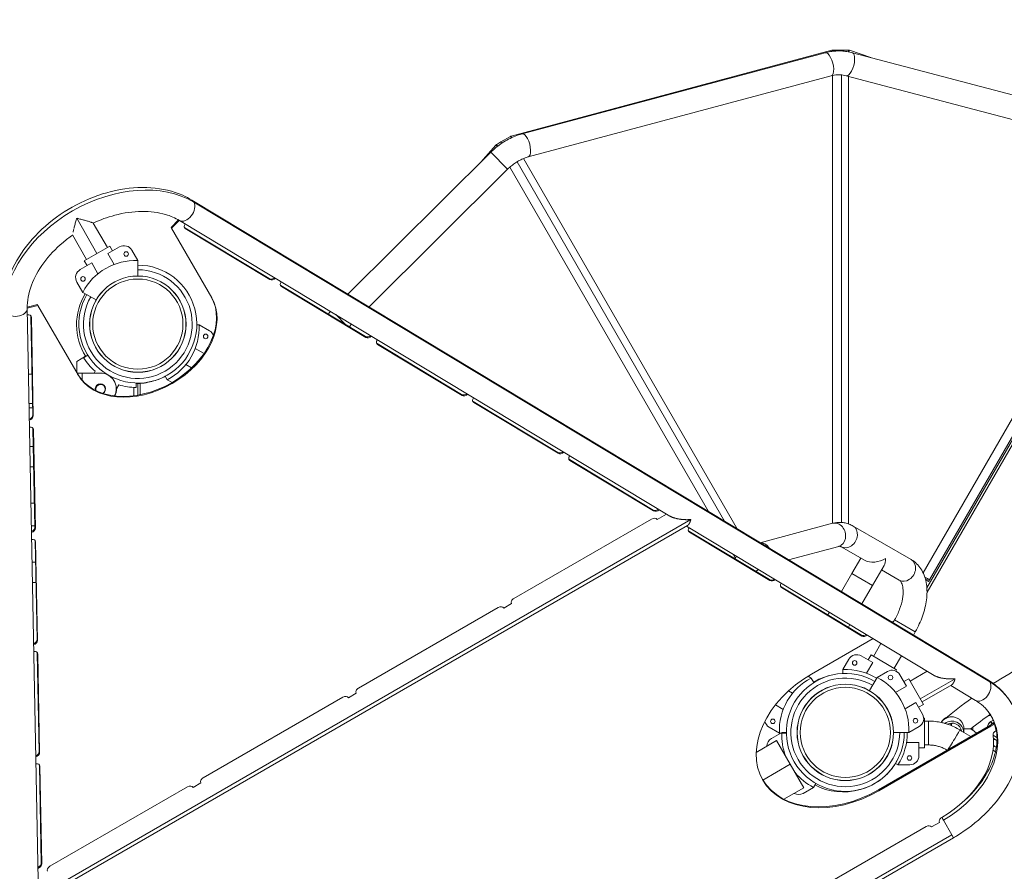
# Model space of a CAD drawing. Extents: x 108474 to 133674, y -30653 to 22807.
# Drawn here: x 116355 to 117182, y -18336 to -17621 of the extents above; entities that cross this region are included whole.
import ezdxf

# ---------------------------------------------------------------- set-up
doc = ezdxf.new("R2010")
doc.units = 0
doc.header["$MEASUREMENT"] = 0
doc.header["$PDMODE"] = 1
doc.layers.get('0').update_dxf_attribs({"linetype": 'CONTINUOUS'})
doc.layers.get('DefPoints').update_dxf_attribs({"linetype": 'CONTINUOUS'})
for name, color, linetype, lineweight in [('FRAM3', 1, 'CONTINUOUS', 50), ('外形線', 7, 'CONTINUOUS', 18), ('寸法線', 3, 'CONTINUOUS', 18)]:
    doc.layers.add(name, color=color, linetype=linetype, lineweight=lineweight)
doc.styles.get("Standard").update_dxf_attribs({"font": 'TXT.SHX', "bigfont": 'bigfont.shx'})
doc.dimstyles.new('60-100', dxfattribs={"dimscale": 60, "dimtxt": 3, "dimasz": 3, "dimexe": 0, "dimexo": 1, "dimgap": 1, "dimtad": 3, "dimdec": 1, "dimlfac": 1.666667, "dimdsep": 46, "dimtxsty": 'Standard', "dimblk": 'DOTSMALL', "dimcen": 0, "dimclrd": 256, "dimclre": 256, "dimclrt": 7, "dimadec": 3, "dimazin": 2, "dimtfac": 1, "dimtdec": 1, "dimtix": 1, "dimtmove": 2, "dimatfit": 2, "dimldrblk": 'OPEN', "dimfxl": 0, "dimtolj": 1, "dimlwd": -1, "dimlwe": -1, "dimarcsym": 0})

# ---------------------------------------------------------------- blocks, each defined once
blk = doc.blocks.new('_DotSmall')
at = {"layer": 'FRAM3', "color": 0, "const_width": 0.5}
blk.add_lwpolyline([(-0.0625, 0, 1), (0.0625, 0, 1)], format="xyb", close=True, dxfattribs=at)
blk = doc.blocks.new('*D226')
at = {"layer": 'DefPoints', "color": 0, "ltscale": 5}
for p in [(120281.13, -15104.44), (111176.63, -17545.23), (120281.13, -18168.47)]:
    blk.add_point(p, dxfattribs=at)
at = {"layer": '寸法線', "ltscale": 5}
for p, q in [((111176.63, -17485.23), (111176.63, -15104.44)), ((111176.63, -15104.44), (120281.13, -15104.44)), ((120281.13, -18108.47), (120281.13, -15104.44))]:
    blk.add_line(p, q, dxfattribs=at)
at = {"layer": '寸法線', "ltscale": 5, "xscale": 180, "yscale": 180, "zscale": 180, "rotation": 180}
blk.add_blockref('_DotSmall', (111176.63, -15104.44), dxfattribs=at)
at = {"layer": '寸法線', "ltscale": 5, "xscale": 180, "yscale": 180, "zscale": 180}
blk.add_blockref('_DotSmall', (120281.13, -15104.44), dxfattribs=at)
at = {"layer": '寸法線', "color": 7, "ltscale": 5, "insert": (115728.88, -14954.44), "char_height": 180, "attachment_point": 5}
blk.add_mtext('\\A1;15200', dxfattribs=at)
blk = doc.blocks.new('_OPEN')
at = {"color": 0, "linetype": 'ByBlock'}
for p, q in [((-1, 0.1667), (0, 0)), ((0, 0), (-1, -0.1667)), ((0, 0), (-1, 0))]:
    blk.add_line(p, q, dxfattribs=at)
blk = doc.blocks.new('*D227')
at = {"layer": 'DefPoints', "color": 0, "ltscale": 5}
for p in [(116841.63, -15391.59), (118355.39, -21500.97), (120923.78, -21500.97)]:
    blk.add_point(p, dxfattribs=at)
at = {"layer": '寸法線', "ltscale": 5}
for p, q in [((116901.63, -15391.59), (120923.78, -15391.59)), ((120923.78, -15391.59), (120923.78, -21500.97)), ((118415.39, -21500.97), (120923.78, -21500.97))]:
    blk.add_line(p, q, dxfattribs=at)
at = {"layer": '寸法線', "ltscale": 5, "xscale": 180, "yscale": 180, "zscale": 180}
for p, rotation in [((120923.78, -15391.59), 90), ((120923.78, -21500.97), 270)]:
    blk.add_blockref('_DotSmall', p, dxfattribs=dict(at, rotation=rotation))
at = {"layer": '寸法線', "color": 7, "ltscale": 5, "insert": (120773.78, -18446.28), "char_height": 180, "attachment_point": 5, "rotation": 90}
blk.add_mtext('\\A1;10200', dxfattribs=at)

msp = doc.modelspace()

# ---------------------------------------------------------------- linework, layer by layer
at = {"layer": '外形線'}
for p, q in [((116767.756, -17718.947), (117036.877, -17646.837)), ((117036.877, -17646.837), (117037.095, -17647.651)), ((117037.095, -17647.651), (117037.121, -17647.748)), ((117037.536, -17647.593), (117037.536, -17646.75)), ((117037.536, -17646.75), (117041.685, -17646.75)), ((117037.536, -17647.697), (117037.536, -17647.593)), ((117041.685, -17647.398), (117041.685, -17646.75)), ((117041.88, -17646.75), (117050.888, -17646.75)), ((117041.88, -17647.394), (117041.88, -17646.75)), ((117042.064, -17646.75), (117042.256, -17646.75)), ((117050.888, -17647.593), (117050.888, -17646.75)), ((117050.888, -17648.131), (117050.888, -17647.593)), ((117051.434, -17647.683), (117051.258, -17648.201)), ((117051.704, -17646.884), (117051.434, -17647.683)), ((117051.704, -17646.884), (117069.709, -17652.979)), ((117031.319, -17648.895), (116776.894, -17717.068)), ((117241.454, -17698.418), (117054.185, -17648.872)), ((117036.506, -17668.253), (116782.081, -17736.426)), ((117037.411, -17668.029), (117037.411, -18044.165)), ((117045.025, -17667.529), (117045.025, -18043.368)), ((117236.328, -17717.792), (117049.059, -17668.246)), ((117051.045, -18044.636), (117051.045, -17668.771)), ((116759.145, -17723.819), (116767.142, -17719.202)), ((116767.564, -17719.932), (116767.142, -17719.202)), ((116767.831, -17720.395), (116767.564, -17719.932)), ((116767.756, -17718.947), (116767.975, -17719.762)), ((116767.975, -17719.762), (116768.109, -17720.265)), ((116742.394, -17740.683), (116754.939, -17726.402)), ((116756.137, -17727.454), (116754.939, -17726.402)), ((116756.303, -17727.305), (116755.382, -17726.004)), ((116759.145, -17723.819), (116755.579, -17725.878)), ((116756.376, -17727.258), (116755.579, -17725.878)), ((116755.632, -17728.029), (116756.241, -17727.337)), ((116755.632, -17728.029), (116756.137, -17727.454)), ((116756.241, -17727.337), (116756.324, -17727.482)), ((116757.365, -17726.687), (116756.376, -17727.258)), ((116759.803, -17724.957), (116759.145, -17723.819)), ((116750.62, -17732.509), (116630.729, -17851.647)), ((116764.746, -17746.724), (116750.62, -17732.509)), ((116957.541, -18048.731), (116778.024, -17737.8)), ((116764.746, -17746.724), (116648.422, -17862.317)), ((116766.488, -17745.086), (116933.389, -18034.166)), ((116772.646, -17740.523), (116946.877, -18042.3)), ((117321.559, -17743.459), (117116.733, -18098.229)), ((117116.853, -18101.831), (117324.612, -17741.981)), ((117307.463, -17749.789), (117113.567, -18085.626)), ((117314.057, -17753.596), (117118.96, -18091.514)), ((116499.622, -17772.582), (117168.038, -18175.672)), ((116501.242, -17774.264), (117169.658, -18177.354)), ((116420.045, -17817.397), (116403.02, -17787.909)), ((116428.723, -17812.387), (116416.921, -17791.945)), ((116488.458, -17789.265), (116482.239, -17795.579)), ((116482.641, -17796.276), (116482.239, -17795.579)), ((116489.148, -17789.669), (116482.641, -17796.276)), ((116482.641, -17796.276), (116516.331, -17854.629)), ((116489.272, -17789.744), (116900.967, -18038.017)), ((116564.635, -17838.578), (116493.737, -17795.823)), ((116494.14, -17796.521), (116493.737, -17795.823)), ((116565.037, -17839.276), (116494.14, -17796.521)), ((116411.367, -17822.407), (116399.565, -17801.965)), ((116430.769, -17811.206), (116409.322, -17823.588)), ((116438.924, -17811.997), (116429.279, -17817.566)), ((116430.769, -17811.206), (116433.15, -17815.33)), ((116430.769, -17811.206), (116433.15, -17815.33)), ((116429.279, -17817.566), (116434.512, -17826.63)), ((116454.335, -17823.449), (116449.333, -17814.786)), ((116415.575, -17825.478), (116405.929, -17831.047)), ((116409.322, -17823.588), (116411.703, -17827.713)), ((116409.322, -17823.588), (116411.703, -17827.713)), ((116420.808, -17834.542), (116415.575, -17825.478)), ((116454.335, -17823.449), (116454.335, -17836.311)), ((116403.14, -17841.456), (116408.142, -17850.119)), ((116564.635, -17838.578), (116565.037, -17839.276)), ((116574.454, -17844.5), (116574.857, -17845.197)), ((116645.352, -17887.255), (116574.454, -17844.5)), ((116645.755, -17887.952), (116574.857, -17845.197)), ((116408.142, -17850.119), (116419.267, -17856.542)), ((116370.054, -17860.349), (116361.476, -17862.578)), ((116370.456, -17861.046), (116361.481, -17863.378)), ((116370.456, -17861.046), (116370.054, -17860.349)), ((116404.146, -17919.399), (116370.456, -17861.046)), ((116370.647, -18344.198), (116361.483, -17863.523)), ((116364.919, -17871.126), (116364.516, -17870.429)), ((116364.516, -17870.429), (116366.094, -17953.206)), ((116628.809, -17877.278), (116620.41, -17868.827)), ((116364.919, -17871.126), (116366.497, -17953.903)), ((116505.715, -17877.329), (116503.836, -17877.329)), ((116514.379, -17882.331), (116505.716, -17877.329)), ((116633.766, -17876.881), (116631.645, -17878.989)), ((116645.352, -17887.255), (116645.755, -17887.952)), ((116655.172, -17893.177), (116655.574, -17893.874)), ((116726.07, -17935.932), (116655.172, -17893.177)), ((116726.472, -17936.629), (116655.574, -17893.874)), ((116403.171, -17908.241), (116410.508, -17903.744)), ((116408.8, -17905.043), (116412.267, -17902.882)), ((116410.462, -17903.67), (116408.856, -17904.638)), ((116502.535, -17897.153), (116509.949, -17901.434)), ((116403.171, -17917.709), (116403.171, -17908.241)), ((116499.395, -17913.612), (116494.623, -17910.857)), ((116403.845, -17917.914), (116407.655, -17917.914)), ((116403.845, -17917.914), (116403.845, -17918.876)), ((116422.895, -17917.914), (116407.655, -17917.914)), ((116407.655, -17924.108), (116407.655, -17917.914)), ((116417.544, -17917.914), (116418.378, -17916.445)), ((116479.045, -17923.523), (116477.364, -17920.61)), ((116438.26, -17927.727), (116436.337, -17931.115)), ((116453.032, -17926.276), (116452.96, -17930.101)), ((116454.327, -17936.439), (116454.327, -17926.794)), ((116456.232, -17936.083), (116456.232, -17926.682)), ((116479.045, -17923.523), (116483.018, -17925.816)), ((116451.084, -17930.031), (116451.084, -17936.93)), ((116726.07, -17935.932), (116726.472, -17936.629)), ((116735.889, -17941.854), (116736.292, -17942.551)), ((116806.787, -17984.609), (116735.889, -17941.854)), ((116807.189, -17985.306), (116736.292, -17942.551)), ((116366.094, -17953.206), (116366.497, -17953.903)), ((116366.313, -17964.671), (116367.891, -18047.448)), ((116366.313, -17964.671), (116366.715, -17965.368)), ((116366.715, -17965.368), (116368.293, -18048.145)), ((116366.595, -17979.474), (116363.694, -17979.474)), ((116806.787, -17984.609), (116807.189, -17985.306)), ((116816.607, -17990.53), (116817.009, -17991.227)), ((116886.89, -18032.915), (116816.607, -17990.53)), ((116887.293, -18033.612), (116817.009, -17991.227)), ((116363.975, -17996.619), (116366.876, -17996.619)), ((116367.416, -18027.099), (116364.515, -18027.099)), ((116887.293, -18033.612), (116886.89, -18032.915)), ((116898.181, -18036.337), (116890.22, -18040.933)), ((116918.568, -18040.929), (116364.369, -18360.896)), ((116770.028, -18107.215), (116885.573, -18040.505)), ((117037.618, -18044.109), (116976.869, -18060.387)), ((116367.866, -18046.149), (116364.965, -18046.149)), ((116367.891, -18047.448), (116368.293, -18048.145)), ((116915.844, -18045.891), (116370.028, -18361.018)), ((116914.914, -18046.428), (117122.77, -18171.776)), ((116984.508, -18091.419), (116917.019, -18050.719)), ((116917.019, -18050.719), (116917.421, -18051.416)), ((116984.911, -18092.116), (116917.421, -18051.416)), ((117103.573, -18074.55), (117054.755, -18046.365)), ((116368.109, -18058.913), (116369.687, -18141.689)), ((116368.109, -18058.913), (116368.512, -18059.61)), ((116368.512, -18059.61), (116370.09, -18142.386)), ((117042.805, -18063.467), (117000.689, -18074.752)), ((117064.968, -18075.403), (117044.734, -18063.721)), ((116365.546, -18076.629), (116368.447, -18076.629)), ((116954.117, -18070.069), (116955.908, -18073.17)), ((117053.721, -18086.287), (117061.246, -18073.253)), ((117071.077, -18096.307), (117080.75, -18079.551)), ((117093.552, -18091.906), (117078.601, -18083.274)), ((116365.873, -18093.774), (116368.774, -18093.774)), ((116984.508, -18091.419), (116984.911, -18092.116)), ((117053.721, -18086.287), (117044.965, -18101.452)), ((117053.721, -18086.287), (117071.077, -18096.307)), ((117115.005, -18089.231), (117117.335, -18090.576)), ((117115.65, -18091.443), (117116.538, -18091.956)), ((117116.538, -18091.956), (117117.335, -18090.576)), ((117118.163, -18092.894), (117116.538, -18091.956)), ((117118.96, -18091.514), (117117.335, -18090.576)), ((117118.163, -18092.894), (117118.96, -18091.514)), ((117061.817, -18138.04), (116994.328, -18097.34)), ((116994.328, -18097.34), (116994.73, -18098.037)), ((117062.22, -18138.737), (116994.73, -18098.037)), ((117062.13, -18111.804), (117071.077, -18096.307)), ((116639.635, -18182.497), (116756.83, -18114.835)), ((116768.075, -18111.453), (116761.476, -18115.263)), ((117034.943, -18118.811), (117033.649, -18121.053)), ((117088.236, -18127.547), (117089.662, -18125.075)), ((117089.662, -18125.075), (117107.018, -18135.096)), ((117050.813, -18131.404), (117052.107, -18129.162)), ((117105.4, -18137.898), (117107.018, -18135.096)), ((116369.687, -18141.689), (116370.09, -18142.386)), ((117019.968, -18170.693), (117071.571, -18140.9)), ((117061.817, -18138.04), (117062.22, -18138.737)), ((117071.908, -18155.827), (117078.213, -18144.906)), ((116369.906, -18153.154), (116371.484, -18235.931)), ((116369.906, -18153.154), (116370.308, -18153.851)), ((116370.308, -18153.851), (116371.886, -18236.628)), ((117051.298, -18158.226), (117046.296, -18166.889)), ((117071.352, -18161.006), (117061.707, -18155.437)), ((117069.862, -18154.646), (117067.481, -18158.77)), ((117069.862, -18154.646), (117067.481, -18158.77)), ((117091.309, -18167.028), (117069.862, -18154.646)), ((117089.264, -18165.847), (117095.378, -18155.257)), ((117046.296, -18166.889), (117046.296, -18170.224)), ((117066.119, -18170.07), (117071.352, -18161.006)), ((117074.926, -18173.495), (117083.589, -18168.493)), ((117091.309, -18167.028), (117090.636, -18168.194)), ((117091.309, -18167.028), (117090.636, -18168.194)), ((117117.113, -18168.364), (117102.638, -18176.721)), ((117019.626, -18174.035), (117016.957, -18172.494)), ((117019.626, -18174.035), (117021.82, -18177.835)), ((117074.926, -18173.495), (117068.494, -18184.636)), ((117093.998, -18171.283), (117099.567, -18180.928)), ((117101.456, -18174.676), (117097.332, -18177.057)), ((117101.456, -18174.676), (117097.332, -18177.057)), ((117101.456, -18174.676), (117113.839, -18196.123)), ((117140.371, -18174.688), (117111.19, -18191.535)), ((117000.69, -18184.763), (117004.048, -18186.702)), ((117099.567, -18180.928), (117090.503, -18186.161)), ((117137.647, -18179.65), (117112.658, -18194.077)), ((117136.717, -18180.186), (117157.689, -18192.833)), ((116509.242, -18257.78), (116626.437, -18190.117)), ((116637.682, -18186.735), (116631.083, -18190.545)), ((116996.136, -18200.406), (116989.602, -18196.633)), ((117098.415, -18199.866), (117107.479, -18194.632)), ((117107.479, -18194.632), (117113.048, -18204.278)), ((117113.839, -18196.123), (117109.714, -18198.504)), ((117113.839, -18196.123), (117109.714, -18198.504)), ((117114.876, -18207.847), (117114.065, -18207.847)), ((117114.876, -18207.847), (117114.065, -18207.847)), ((117114.876, -18232.612), (117114.876, -18207.847)), ((117170.644, -18205.633), (117168.303, -18205.633)), ((116984.292, -18215.227), (116992.956, -18220.229)), ((117170.123, -18213.727), (117076.141, -18267.988)), ((117170.525, -18214.425), (117076.543, -18268.685)), ((117110.259, -18214.687), (117101.596, -18219.689)), ((117118.052, -18210.209), (117114.876, -18210.209)), ((117145.918, -18218.52), (117144.53, -18217.67)), ((117147.756, -18216.635), (117147.756, -18219.645)), ((117170.123, -18213.727), (117173.024, -18212.053)), ((117170.459, -18210.594), (117170.459, -18210.547)), ((117170.525, -18214.425), (117173.426, -18212.75)), ((117173.024, -18212.053), (117173.426, -18212.75)), ((117173.426, -18212.75), (117174.868, -18218.139)), ((117174.868, -18218.139), (117174.504, -18218.349)), ((116986.244, -18224.708), (116994.002, -18220.229)), ((116992.956, -18220.229), (116998.755, -18220.229)), ((116994.907, -18219.706), (116998.752, -18219.706)), ((117101.596, -18219.689), (117088.742, -18219.689)), ((117145.918, -18218.52), (117147.738, -18219.635)), ((117153.637, -18223.246), (117147.738, -18219.634)), ((117174.255, -18225.674), (117172.671, -18225.674)), ((116990.624, -18226.579), (116973.443, -18236.498)), ((116990.624, -18226.579), (117002.054, -18246.376)), ((117110.113, -18228.141), (117099.647, -18228.141)), ((117110.113, -18239.279), (117110.113, -18228.141)), ((117114.876, -18232.612), (117110.113, -18232.612)), ((117114.876, -18232.612), (117110.113, -18232.612)), ((117118.052, -18230.25), (117114.876, -18230.25)), ((117174.322, -18235.909), (117172.255, -18234.643)), ((116371.484, -18235.931), (116371.886, -18236.628)), ((116371.702, -18247.396), (116372.105, -18248.093)), ((116371.702, -18247.396), (116373.267, -18329.456)), ((116372.105, -18248.093), (116373.669, -18330.153)), ((116978.977, -18259.699), (117002.054, -18246.376)), ((117013.484, -18266.174), (117002.054, -18246.376)), ((117092.49, -18246.899), (117090.387, -18245.685)), ((117092.49, -18246.899), (117102.493, -18246.899)), ((117166.645, -18254.707), (117165.805, -18254.193)), ((116380.498, -18332.11), (116496.043, -18265.4)), ((116507.289, -18262.018), (116500.69, -18265.828)), ((117013.484, -18266.174), (116996.759, -18275.829)), ((117021.577, -18265.9), (117012.914, -18270.902)), ((117021.577, -18265.9), (117023.505, -18262.561)), ((117076.543, -18268.685), (117076.141, -18267.988)), ((117130.558, -18293.399), (117129.211, -18291.066)), ((116970.245, -18382.846), (117116.013, -18298.686)), ((117127.259, -18295.304), (117120.659, -18299.114)), ((117137.644, -18305.672), (117130.558, -18293.399)), ((117137.644, -18305.672), (116484.104, -18682.993)), ((117139.111, -18308.213), (116485.572, -18685.534)), ((117139.111, -18308.213), (117137.644, -18305.672)), ((116373.669, -18330.153), (116373.267, -18329.456))]:
    msp.add_line(p, q, dxfattribs=at)
for centre in [(116444.537, -17817.907), (116408.241, -17838.862), (116511.257, -17887.128), (117056.094, -18161.347), (116987.414, -18210.431), (117102.188, -18241.184)]:
    msp.add_circle(centre, 1.905, dxfattribs=at)
at = {"layer": '外形線', "extrusion": (0, 0, -1)}
for centre, radius in [((-116454.327, -17876.806), 37.876), ((-117086.182, -18173.595), 1.905), ((-117048.247, -18219.706), 37.876), ((-117107.137, -18209.89), 1.905)]:
    msp.add_circle(centre, radius, dxfattribs=at)
for centre, radius, start, end in [((-116756.853, -17728.083), 2.547, 41.29896, 54.724293), ((-116756.853, -17728.083), 0.952, 41.29896, 54.724293), ((-116652.692, -17901.313), 50.711, 40.452446, 43.791571), ((-116454.032, -17876.772), 53.34, 311.946527, 327.994324), ((-116454.504, -17877.045), 53.34, 328.739417, 328.848524), ((-116422.895, -17931.249), 13.335, 90, 206.054816), ((-116422.895, -17931.249), 4.286, 343.212157, 240.801906), ((-116423.006, -17931.448), 4.039, 342.443087, 241.070716), ((-116423.006, -17931.448), 13.335, 178.570182, 205.216554), ((-117087.399, -18175.093), 7.62, 60, 150), ((-117052.116, -18217.46), 49.53, 117.421039, 182.578961), ((-117106.449, -18208.088), 7.62, 150, 240), ((-116990.054, -18231.307), 7.62, 0, 60), ((-117044.387, -18221.935), 49.53, 339.273442, 2.578961), ((-117044.387, -18221.935), 49.53, 297.421039, 320.726558), ((-117009.104, -18264.303), 7.62, 240, 300)]:
    msp.add_arc(centre, radius, start, end, dxfattribs=at)
at = {"layer": '外形線'}
for centre, radius, start, end in [((116442.734, -17818.596), 7.62, 30, 120), ((116454.335, -17876.789), 49.504, 150.000001, 89.999993), ((116452.107, -17872.929), 49.53, 87.421039, 152.578961), ((116409.739, -17837.646), 7.62, 120, 210), ((116454.335, -17876.789), 45.664, 150.000001, 89.999993), ((116452.375, -17877.329), 49.504, 148.324245, 212.478426), ((116456.236, -17879.558), 49.53, 297.421039, 2.578961), ((116510.569, -17888.93), 7.62, 19.591488, 60), ((116454.327, -17876.806), 49.504, 283.820069, 297.740495), ((116454.032, -17876.772), 53.34, 252.800724, 268.848521), ((116452.375, -17877.329), 49.504, 270.747542, 286.169313), ((116490.302, -17923.423), 1.905, 119.997425, 129.645513), ((117057.897, -18162.036), 7.62, 60, 150), ((117048.524, -18216.369), 49.53, 58.348822, 92.578961), ((117042.436, -18218.001), 49.53, 117.421039, 182.578961), ((117048.256, -18219.689), 49.504, 60.000008, 0.000005), ((117048.256, -18219.689), 45.664, 60.000009, 0.000005), ((117046.296, -18220.229), 49.504, 104.23109, 119.999993), ((117046.296, -18220.229), 49.504, 104.230972, 120.000001), ((117090.892, -18181.086), 7.62, 32.02593, 34.971994), ((116988.102, -18208.628), 7.62, 193.394256, 240), ((117050.753, -18220.229), 49.53, 327.421039, 0.624803), ((117048.247, -18219.706), 49.504, 283.830698, 334.710234), ((117102.493, -18239.279), 7.62, 270, 0), ((117046.296, -18220.229), 49.504, 241.653881, 286.169468), ((117046.296, -18220.229), 49.504, 276.686607, 286.169475)]:
    msp.add_arc(centre, radius, start, end, dxfattribs=at)
at = {"layer": '外形線', "extrusion": (0, 0, -1)}
for centre, major_axis, ratio, start_param, end_param in [((117033.913, -17658.574), (-2.593, 9.679), 0.3932075, 0, 3.1415927), ((117051.622, -17658.559), (2.563, 9.687), 0.3815144, 0, 3.1415927), ((116779.487, -17726.747), (-2.593, 9.679), 0.3932075, 0, 3.1415927), ((116756.853, -17728.083), (-1.374, 2.145), 0.9999895, -0.0460307, 0.0460307), ((116756.853, -17728.083), (-0.514, 0.802), 0.9999247, -0.0460358, 0.0460358), ((116434.352, -17842.177), (-85.426, -49.32), 0.7071068, 0.3722645, 2.7693281), ((116567.218, -17835.955), (-3.3, -1.905), 0.7071068, 4.5312405, 5.9109208), ((116567.621, -17836.652), (-3.3, -1.905), 0.7071068, 4.4214877, 5.9109208), ((116577.441, -17842.574), (-3.3, -1.905), 0.7071068, 5.9109208, 7.4003538), ((116577.038, -17841.877), (-3.3, -1.905), 0.7071068, 5.9109208, 6.1332239), ((116459.836, -17886.317), (-56.092, -32.385), 0.7071068, 3.1415927, 6.2831853), ((116460.239, -17887.014), (-56.092, -32.385), 0.7071068, 3.1415927, 6.2831853), ((116351.465, -17863.714), (10.018, 0.191), 0.6586743, 0, 2.7927427), ((116361.355, -17872.052), (-3.3, -1.905), 0.7071068, 2.0244241, 3.5138572), ((116360.953, -17871.355), (-3.3, -1.905), 0.7071068, 3.2915541, 3.5138572), ((116647.936, -17884.632), (-3.3, -1.905), 0.7071068, 4.5312405, 5.9109208), ((116648.338, -17885.329), (-3.3, -1.905), 0.7071068, 4.4214877, 5.9109208), ((116658.158, -17891.251), (-3.3, -1.905), 0.7071068, 5.9109208, 7.4003538), ((116657.755, -17890.554), (-3.3, -1.905), 0.7071068, 5.9109208, 6.1332239), ((116728.653, -17933.309), (-3.3, -1.905), 0.7071068, 4.5312405, 5.9109208), ((116729.056, -17934.006), (-3.3, -1.905), 0.7071068, 4.4214877, 5.9109208), ((116738.875, -17939.928), (-3.3, -1.905), 0.7071068, 5.9109208, 7.4003539), ((116738.473, -17939.23), (-3.3, -1.905), 0.7071068, 5.9109208, 6.1332239), ((116809.371, -17981.985), (-3.3, -1.905), 0.7071068, 4.5312405, 5.9109208), ((116809.773, -17982.683), (-3.3, -1.905), 0.7071068, 4.4214877, 5.9109208), ((116819.593, -17988.604), (-3.3, -1.905), 0.7071068, 5.9109208, 7.4003539), ((116819.19, -17987.907), (-3.3, -1.905), 0.7071068, 5.9109208, 6.1332239), ((117040.212, -18053.788), (-2.593, 9.679), 0.820917, 0, 3.1415927), ((117049.744, -18055.043), (5.01, 8.678), 0.820917, 0, 3.1415927), ((116977.945, -18070.472), (-2.593, 9.679), 0.820917, 0.2213568, 1.1909063), ((117074.934, -18069.586), (3.251, -12.132), 0.5225285, -1.0892888, -0.4815075), ((117098.562, -18083.228), (5.01, 8.678), 0.820917, 0, 3.1415927), ((117091.755, -18132.091), (-4.286, -7.424), 0.7071068, 1.8285955, 2.0706334), ((117048.256, -18219.689), (-69.291, -40.005), 0.7071068, 4.712389, 7.8539816), ((117102.769, -18245.267), (-85.426, -49.32), 0.7071068, 2.7693281, 3.1415927), ((117137.736, -18215.969), (-10.02, 0), 0.9999812, 0.4770014, 1.1870242), ((117102.769, -18245.267), (-68.07, -39.3), 0.7071068, 3.1415927, 4.712389), ((117137.736, -18220.229), (-10.02, 0), 0.9999812, 0.9426836, 3.0822083), ((117389.196, -18517.366), (-376.773, -0.001), 0.9999812, 0.9513929, 0.957934), ((117118.052, -18220.229), (0, 10.02), 0, 0.0000006, 3.1415933), ((117118.052, -18260.919), (-50.711, 0), 0.9999812, 1.8463103, 1.8899496), ((117137.736, -18220.229), (-8.359, 0), 0.9999812, 1.1025867, 2.9356961), ((117139.298, -18226.216), (5.232, 8.546), 0.0031994, 0, 2.8539287), ((117144.5, -18215.744), (-0.295, 10.016), 0.9789546, 1.6316664, 1.7301487), ((117174.883, -18216.798), (-7.62, 0), 0.9999812, 0.1990701, 0.9513929), ((117047.853, -18218.992), (-69.291, -40.005), 0.7071068, 4.712389, 6.276071), ((116369.703, -18330.382), (-3.3, -1.905), 0.7071068, 3.5138572, 4.8935375), ((116370.106, -18331.079), (-3.3, -1.905), 0.7071068, 3.5138572, 5.0032903), ((116381.845, -18334.443), (-3.3, -1.905), 0.7071068, 0, 1.5707963)]:
    msp.add_ellipse(centre, major_axis=major_axis, ratio=ratio, start_param=start_param, end_param=end_param, dxfattribs=at)
at = {"layer": '外形線'}
for centre, major_axis, ratio, start_param, end_param in [((116494.447, -17781.163), (-5.175, -8.581), 0.6586743, 0, 2.7927427), ((116494.447, -17781.163), (-5.175, -8.581), 0.6586743, 2.7927427, 3.1415927), ((116496.723, -17793.897), (3.3, 1.905), 0.7071068, 2.0244241, 3.5138572), ((116496.321, -17793.2), (3.3, 1.905), 0.7071068, 3.2915541, 3.5138572), ((116362.531, -17954.132), (3.3, 1.905), 0.7071068, 4.5312405, 5.9109208), ((116362.933, -17954.829), (3.3, 1.905), 0.7071068, 4.4214877, 5.9109208), ((116363.152, -17966.294), (3.3, 1.905), 0.7071068, 5.9109208, 7.4003538), ((116362.749, -17965.597), (3.3, 1.905), 0.7071068, 5.9109208, 6.1332239), ((116889.474, -18030.292), (3.3, 1.905), 0.7071068, 3.5138572, 4.8935375), ((116889.876, -18030.989), (3.3, 1.905), 0.7071068, 3.5138572, 5.0032903), ((116886.92, -18042.838), (3.3, 1.905), 0.7071068, 0, 1.5707963), ((116364.327, -18048.374), (3.3, 1.905), 0.7071068, 4.5312405, 5.9109208), ((116364.73, -18049.071), (3.3, 1.905), 0.7071068, 4.4214877, 5.9109208), ((116920.005, -18048.793), (3.3, 1.905), 0.7071068, 2.1124373, 3.5138572), ((116919.602, -18048.096), (3.3, 1.905), 0.7071068, 3.2915541, 3.5138572), ((116364.948, -18060.536), (3.3, 1.905), 0.7071068, 5.9109208, 7.4003538), ((116364.546, -18059.838), (3.3, 1.905), 0.7071068, 5.9109208, 6.1332239), ((117074.934, -18069.586), (-12.132, -3.251), 0.5225285, 0.4815075, 2.0523039), ((116987.092, -18088.795), (3.3, 1.905), 0.7071068, 3.5138572, 4.8037239), ((116987.494, -18089.493), (3.3, 1.905), 0.7071068, 3.5138572, 4.9152771), ((116997.314, -18095.414), (3.3, 1.905), 0.7071068, 2.1124373, 3.5138572), ((116996.911, -18094.717), (3.3, 1.905), 0.7071068, 3.2915541, 3.5138572), ((116771.375, -18109.548), (3.3, 1.905), 0.7071068, 1.5707963, 3.1415927), ((116758.177, -18117.168), (3.3, 1.905), 0.7071068, 0, 1.5707963), ((116366.124, -18142.615), (3.3, 1.905), 0.7071068, 4.5312405, 5.9109208), ((116366.526, -18143.312), (3.3, 1.905), 0.7071068, 4.4214877, 5.9109208), ((117064.401, -18135.417), (3.3, 1.905), 0.7071068, 3.5138572, 4.8037239), ((117064.804, -18136.114), (3.3, 1.905), 0.7071068, 3.5138572, 4.9152771), ((116366.745, -18154.777), (3.3, 1.905), 0.7071068, 5.9109208, 7.4003539), ((116366.342, -18154.08), (3.3, 1.905), 0.7071068, 5.9109208, 6.1332239), ((117162.863, -18184.253), (-5.175, -8.581), 0.6586743, 2.7927427, 3.1415927), ((116640.982, -18184.83), (3.3, 1.905), 0.7071068, 1.5707963, 3.1415927), ((117162.863, -18184.253), (-5.175, -8.581), 0.6586743, 0, 2.7927427), ((116627.784, -18192.45), (3.3, 1.905), 0.7071068, 0, 1.5707963), ((117389.196, -18517.319), (376.773, 0.001), 0.9999812, 2.1837101, 2.1901998), ((117144.5, -18215.744), (0.246, -8.356), 0.9789546, 4.2037577, 4.4374593), ((117137.736, -18215.969), (8.359, 0), 0.9999812, 5.9873267, 6.025496), ((117145.356, -18215.654), (-7.107, 7.107), 0.9938913, 3.7165808, 3.9712941), ((117174.883, -18216.752), (7.62, 0), 0.9999812, 2.1901998, 2.9495757), ((117174.883, -18216.81), (5.715, 0), 0.9999812, 2.1901998, 2.5816453), ((117171.565, -18212.098), (-1.106, 1.551), 0.0035572, 0, 0.0049891), ((117171.565, -18212.145), (-1.106, 1.551), 0.0035572, 0.0049891, 1.5757854), ((117389.196, -18517.378), (374.868, 0.001), 0.9999812, 2.1847937, 2.1901998), ((117102.769, -18245.267), (64.77, 37.395), 0.7071068, 4.712389, 6.0052283), ((117175.851, -18220.682), (3.3, 1.905), 0.7071068, 1.5707963, 2.8636356), ((117389.196, -17916.242), (374.868, 0.001), 0.9999812, 4.095473, 4.1062785), ((116367.92, -18236.857), (3.3, 1.905), 0.7071068, 4.5312405, 5.9109208), ((116368.323, -18237.554), (3.3, 1.905), 0.7071068, 4.4214877, 5.9109208), ((116368.541, -18249.019), (3.3, 1.905), 0.7071068, 5.9109208, 7.4003539), ((116368.139, -18248.322), (3.3, 1.905), 0.7071068, 5.9109208, 6.1332239), ((116510.589, -18260.113), (3.3, 1.905), 0.7071068, 1.5707963, 3.1415927), ((116497.391, -18267.733), (3.3, 1.905), 0.7071068, 0, 1.5707963), ((117130.558, -18293.399), (3.3, 1.905), 0.7071068, 1.5707963, 3.1415927), ((117117.36, -18301.019), (3.3, 1.905), 0.7071068, 0, 1.5707963)]:
    msp.add_ellipse(centre, major_axis=major_axis, ratio=ratio, start_param=start_param, end_param=end_param, dxfattribs=at)
at = {"layer": '外形線', "extrusion": (0, 0, -1)}
for centre, major_axis in [((116454.327, -17876.806), (-40.495, 0)), ((116454.327, -17876.806), (-40.402, 0)), ((116454.327, -17876.806), (-37.876, 0)), ((117048.247, -18219.706), (-40.495, 0)), ((117048.247, -18219.706), (-40.402, 0)), ((117048.247, -18219.706), (-37.876, 0))]:
    msp.add_ellipse(centre, major_axis=major_axis, ratio=1, dxfattribs=at)
at = {"layer": '外形線'}
for points, knots in [([(117054.185, -17648.872), (117052.691, -17648.477), (117051.179, -17648.159), (117048.131, -17647.681), (117046.595, -17647.522), (117043.517, -17647.364), (117041.974, -17647.365), (117038.897, -17647.529), (117037.362, -17647.691), (117034.319, -17648.175), (117032.809, -17648.496), (117031.319, -17648.895)], [0.25092529, 0.25092529, 0.25092529, 0.25092529, 0.34675419, 0.34675419, 0.44258309, 0.44258309, 0.53841199, 0.53841199, 0.63424089, 0.63424089, 0.73006978, 0.73006978, 0.73006978, 0.73006978]), ([(117049.059, -17668.246), (117048.23, -17668.026), (117047.393, -17667.851), (117045.714, -17667.588), (117044.871, -17667.5), (117043.184, -17667.414), (117042.34, -17667.414), (117040.658, -17667.504), (117039.819, -17667.593), (117038.153, -17667.857), (117037.325, -17668.034), (117036.506, -17668.253)], [0.25092529, 0.25092529, 0.25092529, 0.25092529, 0.34675419, 0.34675419, 0.44258309, 0.44258309, 0.53841199, 0.53841199, 0.63424089, 0.63424089, 0.73006978, 0.73006978, 0.73006978, 0.73006978]), ([(116776.894, -17717.068), (116774.96, -17717.587), (116773.043, -17718.221), (116769.268, -17719.704), (116767.41, -17720.554), (116763.775, -17722.453), (116761.998, -17723.503), (116758.547, -17725.784), (116756.872, -17727.016), (116753.648, -17729.644), (116752.098, -17731.04), (116750.62, -17732.509)], [0.72060421, 0.72060421, 0.72060421, 0.72060421, 0.85006519, 0.85006519, 0.97952617, 0.97952617, 1.10898715, 1.10898715, 1.23844813, 1.23844813, 1.36790911, 1.36790911, 1.36790911, 1.36790911]), ([(116782.081, -17736.426), (116780.896, -17736.744), (116779.693, -17737.14), (116777.281, -17738.088), (116776.071, -17738.64), (116773.674, -17739.893), (116772.486, -17740.593), (116770.16, -17742.13), (116769.022, -17742.967), (116766.821, -17744.761), (116765.759, -17745.718), (116764.746, -17746.724)], [0.72060421, 0.72060421, 0.72060421, 0.72060421, 0.85006519, 0.85006519, 0.97952617, 0.97952617, 1.10898715, 1.10898715, 1.23844813, 1.23844813, 1.36790911, 1.36790911, 1.36790911, 1.36790911]), ([(116341.447, -17863.905), (116341.292, -17855.775), (116342.705, -17847.43), (116348.444, -17830.62), (116352.923, -17822.166), (116364.487, -17806.15), (116371.624, -17798.609), (116387.77, -17785.265), (116396.782, -17779.468), (116415.787, -17770.189), (116425.778, -17766.708), (116445.792, -17762.443), (116455.814, -17761.659), (116474.85, -17762.996), (116483.879, -17765.09), (116494.634, -17769.798), (116497.187, -17771.114), (116499.622, -17772.582)], [3.5138572, 3.5138572, 3.5138572, 3.5138572, 3.821881, 3.821881, 4.1468552, 4.1468552, 4.4782854, 4.4782854, 4.8104111, 4.8104111, 5.1424834, 5.1424834, 5.4744984, 5.4744984, 5.803236, 5.803236, 5.9109208, 5.9109208, 5.9109208, 5.9109208]), ([(116400.79, -17796.091), (116400.917, -17795.586), (116401.049, -17795.07), (116401.323, -17794.02), (116401.465, -17793.485), (116401.757, -17792.4), (116401.908, -17791.848), (116402.218, -17790.729), (116402.375, -17790.168), (116402.615, -17789.323), (116402.695, -17789.041), (116402.816, -17788.617), (116402.877, -17788.404), (116402.938, -17788.192), (116402.979, -17788.05), (116403, -17787.979), (116403.02, -17787.909)], [0.049403724, 0.049403724, 0.049403724, 0.049403724, 0.052312922, 0.052312922, 0.055222252, 0.055222252, 0.058131581, 0.058131581, 0.06104091, 0.06104091, 0.062495574, 0.062495574, 0.063222907, 0.063586573, 0.063586573, 0.063950239, 0.063950239, 0.063950239, 0.063950239]), ([(116403.02, -17787.909), (116403.091, -17787.926), (116403.163, -17787.944), (116403.306, -17787.98), (116403.521, -17788.033), (116403.735, -17788.086), (116404.161, -17788.193), (116404.445, -17788.264), (116405.291, -17788.478), (116405.851, -17788.621), (116406.96, -17788.908), (116407.51, -17789.053), (116408.328, -17789.27), (116408.599, -17789.343), (116409.139, -17789.489), (116409.407, -17789.562), (116410.2, -17789.78), (116410.714, -17789.924), (116411.711, -17790.208), (116412.194, -17790.348), (116413.125, -17790.624), (116413.575, -17790.761), (116414.409, -17791.021), (116414.795, -17791.145), (116415.322, -17791.319), (116415.489, -17791.375), (116415.802, -17791.483), (116415.946, -17791.534), (116416.338, -17791.676), (116416.547, -17791.757), (116416.832, -17791.881), (116416.908, -17791.923), (116416.921, -17791.945)], [-0.000026859, -0.000026859, -0.000026859, -0.000026859, 0.000337302, 0.000337302, 0.000701463, 0.001429786, 0.001429786, 0.002886432, 0.002886432, 0.005799724, 0.005799724, 0.008713015, 0.008713015, 0.010169661, 0.010169661, 0.011626307, 0.011626307, 0.014539598, 0.014539598, 0.01745289, 0.01745289, 0.020366181, 0.020366181, 0.023279473, 0.023279473, 0.024736119, 0.024736119, 0.026192765, 0.026192765, 0.029106056, 0.029106056, 0.031849537, 0.031849537, 0.031849537, 0.031849537]), ([(116416.927, -17791.955), (116422.816, -17789.21), (116428.885, -17786.998), (116442.643, -17783.325), (116450.315, -17782.242), (116464.781, -17782.047), (116471.566, -17782.94), (116481.902, -17785.955), (116485.831, -17787.669), (116489.272, -17789.744)], [4.8356368, 4.8356368, 4.8356368, 4.8356368, 5.0758509, 5.0758509, 5.3818058, 5.3818058, 5.6883638, 5.6883638, 5.9109208, 5.9109208, 5.9109208, 5.9109208]), ([(116361.483, -17863.523), (116361.369, -17857.506), (116362.514, -17850.937), (116367.33, -17837.919), (116370.819, -17831.507), (116379.824, -17819.26), (116385.306, -17813.423), (116394.096, -17805.996), (116396.783, -17803.928), (116399.571, -17801.975)], [3.5138572, 3.5138572, 3.5138572, 3.5138572, 3.84715, 3.84715, 4.1573528, 4.1573528, 4.4633024, 4.4633024, 4.5891412, 4.5891412, 4.5891412, 4.5891412]), ([(116399.565, -17801.965), (116399.559, -17801.955), (116399.556, -17801.93), (116399.557, -17801.892), (116399.557, -17801.892), (116399.557, -17801.892)], [0.0321436674, 0.0321436674, 0.0321436674, 0.0321436674, 0.0334022833, 0.0334022833, 0.0334024952, 0.0334024952, 0.0334024952, 0.0334024952]), ([(116399.98, -17799.523), (116400.023, -17799.324), (116400.068, -17799.118), (116400.212, -17798.481), (116400.316, -17798.033), (116400.485, -17797.327), (116400.543, -17797.087), (116400.604, -17796.841), (116400.604, -17796.841), (116400.604, -17796.841)], [0.0421304683, 0.0421304683, 0.0421304683, 0.0421304683, 0.0435849351, 0.0435849351, 0.0464942643, 0.0464942643, 0.0479489288, 0.0479489288, 0.0479492495, 0.0479492495, 0.0479492495, 0.0479492495]), ([(117054.755, -18046.365), (117053.741, -18045.78), (117052.679, -18045.266), (117050.476, -18044.406), (117049.336, -18044.061), (117047.01, -18043.56), (117045.825, -18043.404), (117043.448, -18043.286), (117042.258, -18043.324), (117039.908, -18043.584), (117038.749, -18043.806), (117037.618, -18044.109)], [6.28318531, 6.28318531, 6.28318531, 6.28318531, 6.37130859, 6.37130859, 6.45943188, 6.45943188, 6.54755517, 6.54755517, 6.63567846, 6.63567846, 6.72380174, 6.72380174, 6.72380174, 6.72380174]), ([(117044.734, -18063.721), (117044.566, -18063.623), (117044.42, -18063.555), (117044.164, -18063.456), (117044.054, -18063.424), (117043.847, -18063.379), (117043.75, -18063.366), (117043.539, -18063.356), (117043.424, -18063.358), (117043.151, -18063.388), (117042.993, -18063.416), (117042.805, -18063.467)], [6.28318531, 6.28318531, 6.28318531, 6.28318531, 6.37130859, 6.37130859, 6.45943188, 6.45943188, 6.54755517, 6.54755517, 6.63567846, 6.63567846, 6.72380174, 6.72380174, 6.72380174, 6.72380174]), ([(117107.018, -18135.096), (117109.448, -18130.886), (117111.5, -18126.459), (117114.677, -18117.481), (117115.805, -18112.931), (117116.978, -18103.98), (117117.028, -18099.578), (117115.819, -18091.149), (117114.553, -18087.1), (117110.559, -18080.281), (117107.984, -18077.434), (117104.433, -18075.065), (117104.007, -18074.801), (117103.573, -18074.55)], [4.712389, 4.712389, 4.712389, 4.712389, 5.0265482, 5.0265482, 5.3407075, 5.3407075, 5.6548668, 5.6548668, 5.969026, 5.969026, 6.2463203, 6.2463203, 6.2831853, 6.2831853, 6.2831853, 6.2831853]), ([(116975.328, -18082.861), (116974.658, -18083.335), (116973.958, -18083.87), (116973.203, -18084.494), (116973.165, -18084.525), (116973.128, -18084.556)], [0.76400481, 0.76400481, 0.76400481, 0.76400481, 0.86938363, 0.86938363, 0.87484693, 0.87484693, 0.87484693, 0.87484693]), ([(117089.662, -18125.075), (117091.338, -18122.173), (117092.772, -18119.131), (117095.002, -18113.14), (117095.803, -18110.191), (117096.736, -18104.794), (117096.886, -18102.336), (117096.676, -18098.214), (117096.334, -18096.532), (117095.439, -18093.973), (117094.899, -18093.143), (117094.126, -18092.292), (117093.849, -18092.077), (117093.552, -18091.906)], [4.712389, 4.712389, 4.712389, 4.712389, 4.9999208, 4.9999208, 5.2844324, 5.2844324, 5.5603042, 5.5603042, 5.8262309, 5.8262309, 6.1024683, 6.1024683, 6.2831853, 6.2831853, 6.2831853, 6.2831853]), ([(117647.056, -18208.877), (117618.438, -18184.899), (117586.457, -18164.941), (117518.23, -18134.599), (117481.99, -18124.219), (117408.044, -18113.837), (117370.347, -18113.837), (117296.402, -18124.219), (117260.162, -18134.599), (117207.502, -18158.018), (117189.583, -18167.674), (117172.497, -18178.628)], [0.873373, 0.873373, 0.873373, 0.873373, 1.1523423, 1.1523423, 1.4313117, 1.4313117, 1.710281, 1.710281, 1.9892503, 1.9892503, 2.1409092, 2.1409092, 2.1409092, 2.1409092]), ([(117168.038, -18175.672), (117169.721, -18176.687), (117171.347, -18177.774), (117174.472, -18180.089), (117175.971, -18181.317), (117178.828, -18183.907), (117180.186, -18185.269), (117182.75, -18188.118), (117183.955, -18189.605), (117186.2, -18192.694), (117187.241, -18194.295), (117188.194, -18195.946)], [5.91092076, 5.91092076, 5.91092076, 5.91092076, 5.98537367, 5.98537367, 6.05982658, 6.05982658, 6.13427949, 6.13427949, 6.2087324, 6.2087324, 6.28318531, 6.28318531, 6.28318531, 6.28318531]), ([(117157.689, -18192.833), (117158.84, -18193.527), (117159.937, -18194.262), (117162.021, -18195.806), (117163.008, -18196.616), (117164.872, -18198.305), (117165.748, -18199.185), (117167.391, -18201.011), (117168.157, -18201.957), (117169.58, -18203.914), (117170.237, -18204.924), (117170.839, -18205.967)], [5.91092076, 5.91092076, 5.91092076, 5.91092076, 5.98537367, 5.98537367, 6.05982658, 6.05982658, 6.13427949, 6.13427949, 6.2087324, 6.2087324, 6.28318531, 6.28318531, 6.28318531, 6.28318531]), ([(117188.194, -18195.946), (117191.933, -18202.423), (117194.309, -18209.673), (117196.192, -18225.081), (117195.606, -18233.252), (117191.573, -18249.755), (117188.026, -18258.09), (117178.433, -18273.962), (117172.386, -18281.501), (117158.384, -18295.201), (117150.429, -18301.36), (117140.959, -18307.132), (117140.038, -18307.678), (117139.111, -18308.213)], [0, 0, 0, 0, 0.2919859, 0.2919859, 0.5947603, 0.5947603, 0.9089196, 0.9089196, 1.2230789, 1.2230789, 1.5372381, 1.5372381, 1.5707963, 1.5707963, 1.5707963, 1.5707963]), ([(117133.989, -18206.673), (117133.729, -18206.778), (117133.421, -18206.913), (117132.593, -18207.353), (117132.047, -18207.668), (117130.934, -18208.59), (117130.47, -18209.023), (117129.596, -18210.094), (117129.197, -18210.665), (117128.834, -18211.368)], [3.126418248, 3.126418248, 3.126418248, 3.126418248, 3.130077931, 3.130077931, 3.134200367, 3.134200367, 3.136586472, 3.136586472, 3.13842674, 3.13842674, 3.13842674, 3.13842674]), ([(117147.756, -18216.635), (117147.756, -18216.379), (117147.746, -18216.123), (117147.647, -18214.837), (117147.402, -18213.766), (117146.581, -18211.847), (117146.085, -18211.024), (117144.867, -18209.547), (117144.181, -18208.922), (117142.578, -18207.81), (117141.67, -18207.377), (117139.548, -18206.698), (117138.34, -18206.563), (117136.093, -18206.671), (117135.037, -18206.907), (117133.055, -18207.674), (117132.125, -18208.224), (117131.305, -18208.903), (117131.302, -18208.905), (117131.299, -18208.908)], [2.0817146, 2.0817146, 2.0817146, 2.0817146, 2.2648591, 2.2648591, 3.0023291, 3.0023291, 3.6048794, 3.6048794, 4.1855937, 4.1855937, 4.8537299, 4.8537299, 5.7456091, 5.7456091, 6.6187637, 6.6187637, 7.5347671, 7.5347671, 7.5379508, 7.5379508, 7.5379508, 7.5379508]), ([(117131.299, -18208.908), (117131.302, -18208.905), (117131.305, -18208.903), (117131.317, -18208.893), (117131.327, -18208.885), (117131.336, -18208.877)], [-0.002600264, -0.002600264, -0.002600264, -0.002600264, 0, 0, 0.008562607, 0.008562607, 0.008562607, 0.008562607]), ([(117170.839, -18205.967), (117173.378, -18210.365), (117174.954, -18215.334), (117175.976, -18226.314), (117175.402, -18232.329), (117171.868, -18244.837), (117168.912, -18251.316), (117160.866, -18263.819), (117155.83, -18269.846), (117149.526, -18275.79), (117149.078, -18276.205), (117148.626, -18276.617)], [6.2831853, 6.2831853, 6.2831853, 6.2831853, 6.5973446, 6.5973446, 6.9115038, 6.9115038, 7.2246803, 7.2246803, 7.5309409, 7.5309409, 7.5541079, 7.5541079, 7.5541079, 7.5541079]), ([(117131.847, -18212.121), (117130.94, -18211.865), (117130.026, -18211.634), (117127.294, -18211.024), (117125.459, -18210.718), (117121.767, -18210.311), (117119.909, -18210.209), (117118.052, -18210.209)], [1.29528753, 1.29528753, 1.29528753, 1.29528753, 1.35105345, 1.35105345, 1.46092489, 1.46092489, 1.57079633, 1.57079633, 1.57079633, 1.57079633]), ([(117144.53, -18217.67), (117142.946, -18216.701), (117141.309, -18215.818), (117137.948, -18214.238), (117136.223, -18213.54), (117134.299, -18212.882), (117134.131, -18212.825), (117133.964, -18212.77)], [1.02143913, 1.02143913, 1.02143913, 1.02143913, 1.13131057, 1.13131057, 1.24118201, 1.24118201, 1.25163996, 1.25163996, 1.25163996, 1.25163996]), ([(117137.179, -18213.954), (117137.239, -18213.674), (117137.312, -18213.404), (117137.544, -18212.678), (117137.726, -18212.252), (117137.921, -18211.872)], [6.2844886411, 6.2844886411, 6.2844886411, 6.2844886411, 6.2851469266, 6.2851469266, 6.2863351451, 6.2863351451, 6.2863351451, 6.2863351451]), ([(117147.756, -18216.635), (117147.848, -18216.635), (117147.939, -18216.634), (117149.57, -18216.629), (117150.855, -18216.623), (117152.476, -18216.611), (117153.015, -18216.605), (117153.529, -18216.595), (117153.634, -18216.592), (117153.639, -18216.588)], [-5.578243, -5.578243, -5.578243, -5.578243, -5.5276986, -5.5276986, -4.665081, -4.665081, -4.0557993, -4.0557993, -3.6762206, -3.6762206, -3.6762206, -3.6762206]), ([(117155.159, -18217.775), (117155.187, -18217.645), (117155.212, -18217.513), (117155.328, -18216.829), (117155.376, -18216.265), (117155.376, -18215.71)], [1.92990955, 1.92990955, 1.92990955, 1.92990955, 1.99624344, 1.99624344, 2.27378738, 2.27378738, 2.27378738, 2.27378738]), ([(117167.403, -18215.298), (117167.495, -18214.827), (117167.63, -18214.366), (117167.988, -18213.473), (117168.21, -18213.041), (117168.733, -18212.228), (117169.032, -18211.846), (117169.699, -18211.146), (117170.066, -18210.828), (117170.459, -18210.547)], [3.3336053, 3.3336053, 3.3336053, 3.3336053, 3.52214737, 3.52214737, 3.71242594, 3.71242594, 3.90270452, 3.90270452, 4.09298309, 4.09298309, 4.09298309, 4.09298309]), ([(117133.883, -18234.651), (117132.982, -18234.108), (117132.053, -18233.612), (117130.085, -18232.686), (117129.042, -18232.264), (117126.917, -18231.537), (117125.834, -18231.232), (117123.641, -18230.742), (117122.532, -18230.558), (117120.299, -18230.311), (117119.175, -18230.25), (117118.052, -18230.25)], [1.02845251, 1.02845251, 1.02845251, 1.02845251, 1.13131057, 1.13131057, 1.24118201, 1.24118201, 1.35105345, 1.35105345, 1.46092489, 1.46092489, 1.57079633, 1.57079633, 1.57079633, 1.57079633])]:
    msp.add_open_spline(points, degree=3, knots=knots, dxfattribs=at)
for points in [[(117036.877, -17646.837), (117037.092, -17646.779), (117037.314, -17646.75), (117037.536, -17646.75)], [(117050.888, -17646.75), (117051.165, -17646.75), (117051.442, -17646.796), (117051.704, -17646.884)], [(116767.142, -17719.202), (116767.335, -17719.091), (116767.542, -17719.005), (116767.756, -17718.947)], [(116365.438, -17918.806), (116364.471, -17918.804), (116363.504, -17918.803), (116362.537, -17918.801)], [(116403.845, -17918.866), (116403.843, -17918.866), (116403.841, -17918.866), (116403.839, -17918.866)], [(116365.91, -17943.571), (116364.944, -17943.57), (116363.977, -17943.568), (116363.009, -17943.567)], [(116365.979, -17947.162), (116365.012, -17947.161), (116364.045, -17947.159), (116363.078, -17947.158)], [(116957.192, -18071.923), (116956.551, -18072.53), (116955.915, -18073.155), (116955.286, -18073.796)], [(117154.467, -18190.891), (117146.541, -18196.602), (117138.824, -18202.603), (117131.336, -18208.877)], [(117169.931, -18204.483), (117164.394, -18208.373), (117158.961, -18212.409), (117153.639, -18216.588)], [(117170.459, -18210.547), (117171.123, -18210.074), (117171.788, -18209.603), (117172.455, -18209.134)], [(117131.848, -18212.122), (117131.848, -18212.121), (117131.848, -18212.121), (117131.847, -18212.121)], [(117145.732, -18218.406), (117145.762, -18218.305), (117145.791, -18218.203), (117145.819, -18218.099)], [(117158.573, -18220.396), (117156.918, -18219.14), (117155.273, -18217.87), (117153.639, -18216.587)], [(117155.376, -18215.704), (117155.375, -18216.409), (117155.298, -18217.113), (117155.158, -18217.774)], [(117147.738, -18219.634), (117147.738, -18219.634), (117147.738, -18219.634), (117147.738, -18219.635)], [(117175.607, -18226.608), (117174.6, -18225.916), (117173.597, -18225.218), (117172.596, -18224.515)], [(117175.042, -18232.22), (117174.244, -18231.678), (117173.448, -18231.134), (117172.654, -18230.586)]]:
    msp.add_open_spline(points, degree=3, dxfattribs=at)
for points, weights in [([(116900.967, -18038.017), (116905.293, -18040.626), (116912.417, -18041.383), (116918.568, -18040.929)], [0.51552598651, 0.563913895591, 0.725405233421, 1]), ([(116918.568, -18040.929), (116917.989, -18043.249), (116917.071, -18045.182), (116915.844, -18045.891)], [1, 0.804737854124, 0.666666666667, 0.585786437627]), ([(117122.77, -18171.776), (117127.096, -18174.384), (117134.22, -18175.142), (117140.371, -18174.688)], [0.51552598651, 0.563913895591, 0.725405233421, 1]), ([(117140.371, -18174.688), (117139.792, -18177.007), (117138.874, -18178.941), (117137.647, -18179.65)], [1, 0.804737854124, 0.666666666667, 0.585786437627])]:
    msp.add_rational_spline(points, weights, degree=3, dxfattribs=at)

# ---------------------------------------------------------------- dimensions: what is measured, and where the dimension line sits
at = {"layer": '寸法線', "ltscale": 5}
dim = msp.add_linear_dim(base=(120281.135, -15104.439), p1=(111176.635, -17545.229), p2=(120281.135, -18168.468), text='15200', dimstyle='60-100', dxfattribs=at)
dim.commit()
dim.dimension.update_dxf_attribs({"geometry": '*D226', "text_midpoint": (115728.885, -14954.439)})
dim = msp.add_linear_dim(base=(120923.781, -21500.975), p1=(116841.632, -15391.592), p2=(118355.391, -21500.975), angle=90, text='10200', dimstyle='60-100', dxfattribs=at)
dim.commit()
dim.dimension.update_dxf_attribs({"geometry": '*D227', "text_midpoint": (120773.781, -18446.283)})

doc.saveas('drawing.dxf')
